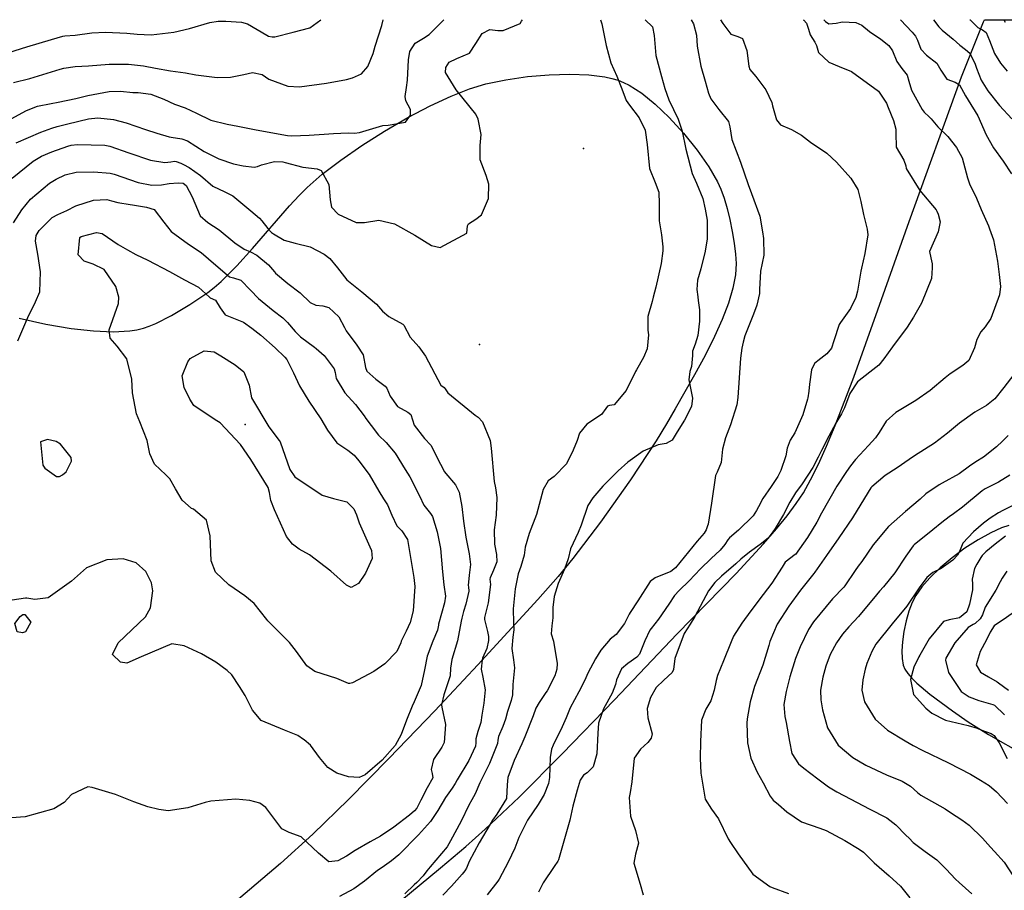
# Model space of a CAD drawing. Units: inches. Extents: x 1171771 to 1177771, y 557457 to 561458.
# Drawn here: x 1176424 to 1176839, y 561090 to 561457 of the extents above; entities that cross this region are included whole.
import ezdxf

# ---------------------------------------------------------------- set-up
doc = ezdxf.new("R2010")
doc.units = ezdxf.units.IN
doc.header["$MEASUREMENT"] = 0
for name, color, linetype, true_color in [('ELEV-Spot Elevation', 7, 'Continuous', 0x676e73), ('NTRL-Farm Land', 7, 'Continuous', 0x676e73), ('Undefined', 7, 'Continuous', 0x676e73)]:
    doc.layers.add(name, color=color, linetype=linetype, true_color=true_color)

msp = doc.modelspace()

# ---------------------------------------------------------------- linework, layer by layer
at = {"layer": 'ELEV-Spot Elevation'}
for p in [(1176661.76, 561403.07, 305.61), (1176617.92, 561320.3, 305.3), (1176519.04, 561286.61, 314.12)]:
    msp.add_point(p, dxfattribs=at)
at = {"layer": 'NTRL-Farm Land'}
msp.add_lwpolyline([(1176423.68, 561331.36), (1176435, 561328.88), (1176445.69, 561327.06), (1176455.08, 561326.01), (1176463.36, 561325.67), (1176470.36, 561326.06), (1176473.34, 561326.51), (1176476.15, 561327.17), (1176478.6, 561328), (1176481.33, 561329.15), (1176487.96, 561332.54), (1176495.71, 561337.16), (1176503.28, 561342.26), (1176506, 561344.36), (1176508.97, 561346.94), (1176515.52, 561353.44), (1176522.16, 561360.77), (1176537.77, 561378.86), (1176541.75, 561383.17), (1176545.19, 561386.58), (1176551.58, 561392.14), (1176559.35, 561398.1), (1176568.23, 561404.27), (1176577.8, 561410.35), (1176587.6, 561416.05), (1176597.13, 561421.08), (1176605.86, 561425.16), (1176613.61, 561428.22), (1176620.57, 561430.28), (1176628.93, 561432.04), (1176638.07, 561433.36), (1176647.31, 561434.16), (1176655.97, 561434.4), (1176663.94, 561434.08), (1176670.75, 561433.21), (1176673.62, 561432.6), (1176676.31, 561431.83), (1176678.59, 561430.94), (1176681.06, 561429.71), (1176686.29, 561426.36), (1176691.98, 561421.77), (1176697.86, 561416.17), (1176703.91, 561409.55), (1176709.68, 561402.36), (1176714.6, 561395.27), (1176718.27, 561388.9), (1176719.61, 561385.89), (1176720.99, 561382.08), (1176722.28, 561377.74), (1176723.46, 561373.02), (1176724.5, 561367.99), (1176725.31, 561363.08), (1176725.86, 561358.5), (1176726.1, 561354.56), (1176725.82, 561349.64), (1176724.75, 561344.04), (1176722.89, 561337.82), (1176720.26, 561330.93), (1176717.01, 561323.73), (1176712.98, 561315.72), (1176708.52, 561307.52), (1176700.36, 561293.12), (1176696.71, 561286.79), (1176692.32, 561279.66), (1176681.5, 561263.23), (1176668.9, 561245.37), (1176657.25, 561229.96), (1176650.98, 561222.4), (1176642.52, 561212.74), (1176617.23, 561185.1), (1176599.08, 561165.76), (1176579.7, 561145.53), (1176562.68, 561128.36), (1176547.56, 561113.62), (1176533.97, 561101.31), (1176516.17, 561086.19)], dxfattribs=at)
for points in [[(1176554.9, 561060.85, 0), (1176601.45, 561099.41, 0), (1176612.14, 561108.5, 0), (1176620.3, 561115.73, 0), (1176634.57, 561129.35, 0), (1176652.8, 561147.63, 0), (1176674.85, 561170.39, 0), (1176701.06, 561198, 0), (1176726.07, 561223.73, 0), (1176737.67, 561236.22, 0), (1176743.11, 561242.48, 0), (1176747.64, 561248.06, 0), (1176751.45, 561253.2, 0), (1176754.46, 561257.78, 0), (1176757.53, 561263.24, 0), (1176760.79, 561269.76, 0), (1176764.25, 561277.36, 0), (1176767.94, 561286.14, 0), (1176775.8, 561306.56, 0), (1176785.86, 561334.93, 0), (1176799.13, 561372.23, 0), (1176821.18, 561433.29, 0), (1176830.48, 561456.47, 0), (1176830.85, 561457.35, 0), (1176830.85, 561457.36, 0), (1177091.59, 561457.33, 0)], [(1176841.12, 561243.98, 0), (1176838.03, 561242.95, 0), (1176833.47, 561240.9, 0), (1176828.18, 561237.94, 0), (1176822.62, 561234.32, 0), (1176817.2, 561230.29, 0), (1176812.17, 561226.07, 0), (1176807.86, 561221.91, 0), (1176804.39, 561217.98, 0), (1176801.87, 561214.37, 0), (1176800.41, 561211.49, 0), (1176799.01, 561207.8, 0), (1176797.81, 561203.66, 0), (1176796.85, 561199.19, 0), (1176796.23, 561194.86, 0), (1176795.98, 561191, 0), (1176796.1, 561187.75, 0), (1176796.59, 561185.05, 0), (1176797.32, 561183.33, 0), (1176798.52, 561181.46, 0), (1176800.2, 561179.46, 0), (1176802.31, 561177.34, 0), (1176807.74, 561172.8, 0), (1176817.37, 561165.72, 0), (1176824.02, 561161.11, 0), (1176832.6, 561155.78, 0), (1176863.2, 561138.34, 0)]]:
    msp.add_polyline3d(points, dxfattribs=at)
at = {"layer": 'Undefined'}
for points, elevation in [([(1176420.84, 561390.5), (1176429.62, 561397.61), (1176433.09, 561399.74), (1176437.55, 561401.65), (1176444.31, 561403.95), (1176445.67, 561404.36), (1176448.3, 561404.75), (1176459.79, 561404.4), (1176462.03, 561403.98), (1176469.99, 561401.2), (1176479.09, 561398.16), (1176485.21, 561397.11), (1176487.64, 561397.38), (1176489.27, 561397.65), (1176490.01, 561397.52), (1176491.9, 561396.79), (1176493.04, 561396.29), (1176495.39, 561395.06), (1176500.26, 561391.57), (1176505.38, 561387.14), (1176510.47, 561384.75), (1176513.8, 561383.1), (1176521.46, 561376.67), (1176525.09, 561373.6), (1176526.1, 561372.47), (1176528.57, 561369.2), (1176530.19, 561367.62), (1176531.06, 561366.95), (1176535.44, 561364.37), (1176540.15, 561363.05), (1176546.42, 561361.49), (1176552.39, 561358.48), (1176554.74, 561356.63), (1176557.95, 561352.68), (1176561.95, 561347.55), (1176568.21, 561342.48), (1176574.37, 561337.3), (1176576.92, 561334.31), (1176579.7, 561332.1), (1176585.51, 561328.85), (1176585.91, 561328.41), (1176588.59, 561323.38), (1176592.31, 561319.26), (1176595.03, 561315.44), (1176601.59, 561303.15), (1176602.92, 561302.17), (1176603.4, 561301.65), (1176604.45, 561299.94), (1176616.08, 561290.42), (1176617.33, 561289.61), (1176619.19, 561287.69), (1176622.39, 561279.77), (1176622.82, 561276.58), (1176624.06, 561262.47), (1176624.61, 561259.88), (1176625.2, 561255.8), (1176624.91, 561248.29), (1176624.1, 561242.16), (1176624.17, 561236.08), (1176625.07, 561231.67), (1176625.13, 561228.61), (1176623.83, 561225.1), (1176622.34, 561221.83), (1176622.28, 561221.32), (1176622.45, 561219.07), (1176621.54, 561211.27), (1176620.03, 561205.04), (1176620, 561204.28), (1176621.31, 561199.25), (1176621.71, 561197.04), (1176621.65, 561195.4), (1176621.02, 561192.06), (1176619.19, 561187.91), (1176618.94, 561187.28), (1176618.61, 561183.27), (1176619.25, 561179.95), (1176620.25, 561174.62), (1176619.63, 561168.97), (1176618.89, 561163.84), (1176618.49, 561160.83), (1176617.17, 561157.02), (1176616.35, 561153.94), (1176616.36, 561152.21), (1176616.24, 561150.81), (1176613.33, 561144.73), (1176608.43, 561136.6), (1176607.54, 561134.99), (1176606.32, 561133.02), (1176603.58, 561129.18), (1176600.3, 561123.71), (1176597.17, 561119), (1176592.17, 561113.32), (1176583.79, 561104.96), (1176580.76, 561102.38), (1176576.84, 561099.66), (1176574.87, 561098.3), (1176569.32, 561093.81), (1176564.82, 561090.54), (1176558.89, 561087.36)], 306), ([(1176421.28, 561371.6), (1176424.87, 561377.19), (1176428.45, 561381.61), (1176436.45, 561388.35), (1176439.27, 561390.11), (1176443.17, 561391.94), (1176447.82, 561393.02), (1176455.28, 561393.15), (1176462.08, 561392.63), (1176463.79, 561392.22), (1176473.89, 561388.69), (1176479.65, 561387.56), (1176483.73, 561387.73), (1176486.97, 561388.2), (1176490.75, 561388.59), (1176492.84, 561388.45), (1176494.17, 561387.47), (1176496.73, 561382.65), (1176500.12, 561374.57), (1176503.24, 561371.79), (1176508.12, 561368.68), (1176514.63, 561363.27), (1176518.59, 561360.54), (1176521.3, 561359.43), (1176523.91, 561358.06), (1176528.93, 561353.97), (1176531.4, 561350.99), (1176531.88, 561350.36), (1176536.98, 561346.1), (1176542.2, 561342.17), (1176546.43, 561338), (1176548.78, 561336.86), (1176551.82, 561336.64), (1176554.36, 561335.88), (1176558.52, 561331.97), (1176560.89, 561327.48), (1176561.58, 561326.03), (1176566.19, 561320), (1176568.87, 561315.93), (1176569.84, 561310.63), (1176570.42, 561309.09), (1176574.08, 561305.75), (1176578.05, 561302.77), (1176578.74, 561301.82), (1176580.15, 561298.52), (1176583.22, 561294.11), (1176587.65, 561291.76), (1176588.84, 561290.75), (1176590.37, 561286.27), (1176594.62, 561280.7), (1176597.31, 561277.77), (1176599.03, 561274.61), (1176599.69, 561273), (1176603.1, 561266.63), (1176603.72, 561265.84), (1176607.75, 561261.1), (1176609.23, 561257.95), (1176610.35, 561251.98), (1176611.16, 561245.78), (1176612.07, 561239.04), (1176613.53, 561231.91), (1176614.01, 561227.52), (1176613.46, 561223.01), (1176613.09, 561218.67), (1176613.18, 561218.02), (1176613.33, 561216.28), (1176612.13, 561210.79), (1176611.17, 561207.61), (1176610.41, 561204.85), (1176610.15, 561203.52), (1176608.54, 561195.3), (1176606.17, 561187.31), (1176605.66, 561183.67), (1176605.48, 561180.47), (1176602.8, 561172.49), (1176601.89, 561168.21), (1176601.99, 561167.23), (1176603.48, 561159.93), (1176602.98, 561152.33), (1176602.05, 561150.36), (1176598.52, 561145.14), (1176597.42, 561140.97), (1176597.96, 561139.23), (1176598.14, 561137.51), (1176595.79, 561133.22), (1176593.09, 561128.08), (1176591.44, 561124.71), (1176590.44, 561123.47), (1176588.36, 561121.72), (1176581.75, 561116.59), (1176576.07, 561112.86), (1176571.77, 561110.44), (1176565.49, 561106.8), (1176561.73, 561104.42), (1176558.09, 561102.46), (1176554.35, 561102.03), (1176549.97, 561105.62), (1176542.7, 561112.55), (1176537.58, 561114.32), (1176534.53, 561115.87), (1176527.7, 561124.93), (1176525.25, 561126.7), (1176520.99, 561127.93), (1176515.04, 561128.47), (1176504.62, 561127.59), (1176502.17, 561127.06), (1176494.81, 561124.78), (1176486.55, 561123.52), (1176482.65, 561124.07), (1176478, 561125.2), (1176472.13, 561127.32), (1176464.31, 561130.39), (1176454.53, 561133.43), (1176452.75, 561133.64), (1176445.8, 561130.44), (1176442.67, 561127.1), (1176438.33, 561124.34), (1176426.2, 561120.92), (1176420.49, 561120.61)], 308), ([(1176423.15, 561321.9), (1176427.32, 561331.7), (1176430.66, 561338.29), (1176432.42, 561342.51), (1176432.75, 561350.92), (1176431.63, 561358.48), (1176430.68, 561363.85), (1176430.92, 561366.3), (1176432.15, 561368.39), (1176437.71, 561373.84), (1176440.08, 561375.21), (1176443.8, 561376.9), (1176447.56, 561378.77), (1176455.01, 561381.24), (1176460.73, 561381.5), (1176462.65, 561380.98), (1176465.28, 561380.18), (1176470.54, 561379.43), (1176471.58, 561379.23), (1176477.48, 561378.21), (1176480.69, 561377.23), (1176484.75, 561371.96), (1176487.78, 561367.98), (1176495.1, 561362.6), (1176500.46, 561359.12), (1176506.69, 561353.85), (1176512.48, 561348.89), (1176514.07, 561348.42), (1176517.26, 561347.41), (1176521.35, 561343.22), (1176524.69, 561339.78), (1176530.87, 561334.69), (1176534.94, 561331.53), (1176536.93, 561329.64), (1176540.19, 561325.77), (1176542.38, 561323.56), (1176548.27, 561319.14), (1176548.97, 561318.69), (1176552.38, 561315.7), (1176556.54, 561310.03), (1176557, 561308.53), (1176557.35, 561305.91), (1176561.06, 561299.98), (1176565.55, 561295.03), (1176569.19, 561290.19), (1176569.92, 561289.14), (1176572.22, 561286.09), (1176575.32, 561282.08), (1176578.5, 561278.95), (1176582.35, 561274.52), (1176586.56, 561267.51), (1176588.46, 561264.44), (1176592.62, 561256.4), (1176594.45, 561252.47), (1176597.19, 561249), (1176598.05, 561247.77), (1176600.07, 561241.28), (1176601.42, 561234.26), (1176602.3, 561224.36), (1176602.89, 561218.82), (1176603.48, 561214.11), (1176603.16, 561211.27), (1176600.64, 561202.22), (1176600.57, 561201.88), (1176600.1, 561199.77), (1176598.22, 561195.05), (1176595.83, 561188.84), (1176594.66, 561183.01), (1176593.25, 561176.38), (1176590.28, 561169.45), (1176589.42, 561167.69), (1176587.07, 561161.81), (1176584.9, 561155.78), (1176582.37, 561151.1), (1176576.82, 561144.92), (1176569.6, 561138.71), (1176567.19, 561137.63), (1176562.59, 561137.92), (1176557.74, 561139.47), (1176553.9, 561141.85), (1176550.4, 561146.05), (1176546.54, 561151.24), (1176543.96, 561153.45), (1176543.63, 561153.68), (1176541.23, 561155.24), (1176535.59, 561157.49), (1176525.82, 561161.58), (1176522.14, 561166), (1176519, 561172.24), (1176516.66, 561176.05), (1176513.35, 561180.87), (1176511.38, 561182.67), (1176506.62, 561186.2), (1176500.64, 561189.8), (1176493.27, 561193.14), (1176488.09, 561193.95), (1176475.11, 561188.52), (1176469.08, 561185.82), (1176466.52, 561186.27), (1176463.1, 561189.42), (1176465.47, 561194.41), (1176476.97, 561205.45), (1176479.18, 561209.25), (1176480.04, 561216.31), (1176479.56, 561219.76), (1176477.2, 561224.47), (1176473.09, 561228.12), (1176467.54, 561229.92), (1176460.65, 561229.39), (1176452.19, 561226.04), (1176445.85, 561220.47), (1176435.97, 561213.39), (1176430.35, 561212.75), (1176426.9, 561213.27), (1176426.35, 561213.33), (1176416.16, 561211.75)], 310)]:
    msp.add_lwpolyline(points, dxfattribs=dict(at, elevation=elevation))
for points, elevation in [([(1176458.79, 561367.17), (1176465.53, 561362.51), (1176469.41, 561360.25), (1176472.89, 561358.36), (1176478.01, 561355.95), (1176487.13, 561351.06), (1176493.52, 561347.66), (1176499.32, 561344.46), (1176503.93, 561340.22), (1176504.21, 561340.06), (1176506.54, 561339.04), (1176508.55, 561335.77), (1176510.66, 561332.87), (1176515.53, 561330.91), (1176518.3, 561329.79), (1176521.85, 561327.22), (1176525.58, 561324.24), (1176531.75, 561318.95), (1176535.76, 561314.9), (1176536.58, 561313.92), (1176539.39, 561308.39), (1176541.89, 561302.85), (1176545.84, 561296.42), (1176550.95, 561288.91), (1176553.82, 561284.13), (1176557.77, 561278.85), (1176562.27, 561275.76), (1176565, 561273.6), (1176566.99, 561271.23), (1176571.28, 561265.44), (1176575.4, 561258.47), (1176577.34, 561255.14), (1176579.02, 561252.65), (1176580.96, 561248.28), (1176583.05, 561243.84), (1176585.06, 561241.68), (1176587.45, 561238.04), (1176589.1, 561228.67), (1176590.13, 561221.92), (1176590.64, 561218.14), (1176589.95, 561207.94), (1176588.56, 561203), (1176586.98, 561199.32), (1176584.87, 561195.05), (1176584.65, 561194.48), (1176583, 561190.74), (1176577.94, 561185.57), (1176573.32, 561182.32), (1176564.25, 561177.48), (1176563.17, 561177.2), (1176562.6, 561177.31), (1176557.77, 561179.31), (1176548.48, 561182.31), (1176545.01, 561184.69), (1176540.69, 561190.69), (1176537.79, 561194.49), (1176533.05, 561199.22), (1176528.6, 561203.68), (1176528.14, 561204.24), (1176522.87, 561210.99), (1176518.9, 561214.22), (1176512.17, 561218.83), (1176506.59, 561224.18), (1176504.68, 561229.07), (1176504.34, 561239.57), (1176502.77, 561246.23), (1176497.19, 561250.81), (1176496.4, 561251.17), (1176492.49, 561254.55), (1176489.68, 561259.43), (1176487.27, 561263.62), (1176485.62, 561265.3), (1176480.86, 561269.8), (1176478.87, 561274.16), (1176477.66, 561279.8), (1176474.62, 561287.68), (1176473.28, 561290.99), (1176471.5, 561299.85), (1176471.19, 561305.75), (1176469.2, 561314.3), (1176465.1, 561319.66), (1176462.07, 561323.05), (1176461.7, 561326.45), (1176465.56, 561337.64), (1176465.82, 561340.29), (1176464.53, 561344.82), (1176459.53, 561351.9), (1176454.9, 561354.24), (1176451.14, 561355.48), (1176448.64, 561358.08), (1176449.37, 561365.49), (1176449.94, 561365.95), (1176456.31, 561367.59)], 312), ([(1176501.68, 561317.58), (1176505.94, 561317.26), (1176508.84, 561315.46), (1176514.84, 561311.75), (1176518.51, 561308.74), (1176520.66, 561303.13), (1176521.76, 561297.84), (1176529.04, 561285.59), (1176533.42, 561279.86), (1176533.78, 561279.21), (1176537.91, 561267.6), (1176539.99, 561264.53), (1176551.51, 561256.78), (1176556.27, 561255.31), (1176561.91, 561253.85), (1176564.84, 561250.95), (1176565.95, 561248.41), (1176567.09, 561245.02), (1176571.55, 561234.93), (1176572.31, 561233.4), (1176572.63, 561229.95), (1176569.73, 561223.78), (1176566.82, 561219.47), (1176563.73, 561217.75), (1176561.78, 561218.77), (1176555.17, 561224.69), (1176546.23, 561231.5), (1176541.75, 561233.94), (1176538.95, 561236), (1176536.5, 561239.34), (1176531.41, 561250.59), (1176529.8, 561254.42), (1176529.31, 561257.84), (1176528.79, 561259.91), (1176521.46, 561271.72), (1176517.09, 561278.1), (1176508.52, 561287.2), (1176506.33, 561288.57), (1176497.43, 561294.61), (1176495.74, 561297.28), (1176493.29, 561302.17), (1176492.5, 561307.05), (1176494.81, 561312.97), (1176495.91, 561314.38)], 314), ([(1176432.72, 561279.19), (1176433.73, 561269.32), (1176434.6, 561268.07), (1176439.48, 561264.62), (1176440.73, 561264.61), (1176441.95, 561265.31), (1176443.58, 561266.61), (1176445.82, 561271.13), (1176445.62, 561272.68), (1176441.18, 561278.22), (1176439.36, 561279.34), (1176435.73, 561280.28)], 310), ([(1176422.91, 561199.04), (1176421.84, 561202.5), (1176424.21, 561205.5), (1176425.23, 561206.3), (1176426.07, 561206.41), (1176428.65, 561203.14), (1176426.34, 561199.11), (1176425.13, 561198.58)], 310)]:
    msp.add_lwpolyline(points, close=True, dxfattribs=dict(at, elevation=elevation))
for points in [[(1176414.8, 561442.06, 298), (1176424.67, 561445.25, 298), (1176427, 561445.89, 298), (1176437.34, 561449.09, 298), (1176442.18, 561450.46, 298), (1176442.93, 561450.54, 298), (1176447.4, 561450.82, 298), (1176454.39, 561451.88, 298), (1176460.13, 561452.16, 298), (1176469.13, 561451.66, 298), (1176473.5, 561451.22, 298), (1176479.39, 561451.02, 298), (1176489.02, 561452.1, 298), (1176495.6, 561453.61, 298), (1176504.17, 561456.19, 298), (1176507.61, 561456.72, 298), (1176510.9, 561456.82, 298), (1176517.53, 561456.4, 298), (1176520.03, 561455.63, 298), (1176528.14, 561450.91, 298), (1176528.94, 561450.47, 298), (1176530.38, 561450.16, 298), (1176531.57, 561450.19, 298), (1176539.32, 561452.1, 298), (1176546.3, 561453.93, 298), (1176550.98, 561457.39, 298)], [(1176415.64, 561413.05, 302), (1176426.84, 561418.99, 302), (1176431.48, 561420.89, 302), (1176437.29, 561422.07, 302), (1176440.23, 561422.53, 302), (1176447.56, 561424.14, 302), (1176452.68, 561425.39, 302), (1176461.64, 561427.13, 302), (1176466.43, 561427.2, 302), (1176471.7, 561426.65, 302), (1176473.97, 561426.6, 302), (1176479.29, 561425.92, 302), (1176484.77, 561423.84, 302), (1176489.3, 561421.67, 302), (1176493.76, 561420.17, 302), (1176498.54, 561417.98, 302), (1176504.62, 561414.91, 302), (1176511.43, 561413.25, 302), (1176516, 561412.48, 302), (1176523.02, 561411.1, 302), (1176531.39, 561409.45, 302), (1176536.9, 561408.47, 302), (1176538.76, 561408.33, 302), (1176546.03, 561408.69, 302), (1176552.4, 561409.09, 302), (1176556.33, 561409.4, 302), (1176562.53, 561409.69, 302), (1176565.1, 561409.52, 302), (1176567.21, 561409.81, 302), (1176577.11, 561412.74, 302), (1176579.36, 561412.84, 302), (1176586.64, 561414.11, 302), (1176588.73, 561417.02, 302), (1176588.72, 561419.44, 302), (1176586.76, 561423.2, 302), (1176586.5, 561425.03, 302), (1176587.05, 561428.82, 302), (1176587.44, 561431.84, 302), (1176587.88, 561440.42, 302), (1176588.46, 561443.94, 302), (1176590.8, 561447.42, 302), (1176594.23, 561449.59, 302), (1176596.71, 561451.18, 302), (1176602.83, 561457.38, 302)], [(1176421.31, 561430.82, 300), (1176428.27, 561432.55, 300), (1176441.07, 561436.48, 300), (1176442.62, 561436.93, 300), (1176447.32, 561437.58, 300), (1176452.93, 561437.9, 300), (1176461.74, 561438.59, 300), (1176469.85, 561438.61, 300), (1176476.17, 561437.9, 300), (1176481.21, 561436.93, 300), (1176487.56, 561435.78, 300), (1176493.83, 561434.93, 300), (1176498.24, 561434.12, 300), (1176507.23, 561432.99, 300), (1176512.88, 561433.12, 300), (1176518.44, 561434.21, 300), (1176522.12, 561435.1, 300), (1176526.23, 561434.19, 300), (1176529.08, 561432.3, 300), (1176536.99, 561429.3, 300), (1176541.9, 561429.06, 300), (1176553.41, 561430.61, 300), (1176561.71, 561432.15, 300), (1176564.3, 561432.84, 300), (1176568.07, 561434.5, 300), (1176570.8, 561437.56, 300), (1176572.99, 561443.05, 300), (1176573.8, 561446.27, 300), (1176576.68, 561454.97, 300), (1176577.29, 561457.38, 300)], [(1176422.53, 561405.47, 304), (1176432.9, 561409.93, 304), (1176437.52, 561411.64, 304), (1176439.82, 561412.32, 304), (1176444.2, 561413.46, 304), (1176452.92, 561415.53, 304), (1176456.91, 561415.91, 304), (1176463.49, 561415.22, 304), (1176468.87, 561413.83, 304), (1176477, 561411.02, 304), (1176481.85, 561409.44, 304), (1176486.93, 561407.99, 304), (1176487.81, 561407.8, 304), (1176492.39, 561407.16, 304), (1176494.68, 561406.29, 304), (1176501.77, 561401.81, 304), (1176507.95, 561398.63, 304), (1176514.08, 561396.51, 304), (1176518.24, 561395.69, 304), (1176522.86, 561395.21, 304), (1176524.2, 561395.38, 304), (1176525.92, 561396.11, 304), (1176531.37, 561397.47, 304), (1176534.86, 561397.37, 304), (1176535.91, 561397.15, 304), (1176543.38, 561395.15, 304), (1176549.37, 561394.5, 304), (1176551.09, 561393.69, 304), (1176554.28, 561387.79, 304), (1176554.94, 561381.3, 304), (1176555.45, 561378.32, 304), (1176558.24, 561375.31, 304), (1176565.8, 561371.76, 304), (1176569.31, 561371.84, 304), (1176575.43, 561372.76, 304), (1176582.05, 561371.22, 304), (1176590.63, 561366.45, 304), (1176597.6, 561362.08, 304), (1176601.29, 561361.22, 304), (1176612.53, 561367.3, 304), (1176612.87, 561370.32, 304), (1176613.22, 561371.27, 304), (1176616.37, 561373.19, 304), (1176618.67, 561375.03, 304), (1176621.71, 561381.96, 304), (1176621.81, 561388, 304), (1176620.72, 561391.58, 304), (1176618.19, 561398.23, 304), (1176618.18, 561404.32, 304), (1176618.52, 561408.94, 304), (1176617.37, 561415.45, 304), (1176616.33, 561417.57, 304), (1176608.09, 561427.75, 304), (1176603.5, 561435.06, 304), (1176603.73, 561437.25, 304), (1176605.05, 561439.46, 304), (1176608.35, 561440.94, 304), (1176613.68, 561443.24, 304), (1176616.33, 561447.32, 304), (1176619.02, 561451.59, 304), (1176622.22, 561453.22, 304), (1176625.58, 561452.88, 304), (1176627.79, 561452.83, 304), (1176635.04, 561455.79, 304), (1176635.6, 561456.74, 304), (1176635.98, 561457.38, 304)], [(1176668.85, 561457.37, 304), (1176669.47, 561455.58, 304), (1176671.23, 561446.53, 304), (1176673.23, 561439.21, 304), (1176675.83, 561433.57, 304), (1176677.95, 561428.15, 304), (1176679.66, 561423.26, 304), (1176681.07, 561421.24, 304), (1176685.23, 561415.94, 304), (1176687.69, 561410.71, 304), (1176688.58, 561404.74, 304), (1176689.51, 561394.53, 304), (1176691.99, 561388.66, 304), (1176693.56, 561384.61, 304), (1176693.66, 561379.64, 304), (1176693.66, 561372.43, 304), (1176694.63, 561366.62, 304), (1176695.21, 561361.58, 304), (1176695.2, 561359.83, 304), (1176694.55, 561354.49, 304), (1176692.18, 561344.44, 304), (1176691.16, 561340.24, 304), (1176690.63, 561338.4, 304), (1176688.84, 561332.15, 304), (1176688.8, 561326.39, 304), (1176689.17, 561324.39, 304), (1176688.63, 561318.42, 304), (1176687.07, 561314.84, 304), (1176684.03, 561309.57, 304), (1176683.68, 561308.98, 304), (1176679.69, 561300.89, 304), (1176674.62, 561294.9, 304), (1176672.73, 561294.53, 304), (1176671.92, 561294.32, 304), (1176671.09, 561293.28, 304), (1176669.35, 561290.81, 304), (1176663.19, 561286.67, 304), (1176660.09, 561282.88, 304), (1176659.02, 561279.76, 304), (1176657.34, 561275.65, 304), (1176654.54, 561269.95, 304), (1176649.38, 561264.62, 304), (1176646.86, 561262.73, 304), (1176644.69, 561259.12, 304), (1176641.85, 561248.5, 304), (1176638.75, 561240.5, 304), (1176637.15, 561234.84, 304), (1176636.73, 561231.43, 304), (1176635.36, 561226.69, 304), (1176634.22, 561223.57, 304), (1176632.91, 561217.22, 304), (1176632, 561208.72, 304), (1176632.17, 561202.89, 304), (1176632.3, 561199.92, 304), (1176631.95, 561196.87, 304), (1176631.5, 561192.07, 304), (1176632.18, 561187.23, 304), (1176632.58, 561183.91, 304), (1176631.99, 561176.87, 304), (1176631.76, 561172.47, 304), (1176631.19, 561170.01, 304), (1176629.64, 561165.44, 304), (1176628.86, 561162.25, 304), (1176627.77, 561159.04, 304), (1176625.83, 561154.91, 304), (1176625.63, 561153.28, 304), (1176625.52, 561151.96, 304), (1176622.03, 561143.48, 304), (1176618.03, 561135.36, 304), (1176616.07, 561130.71, 304), (1176614.65, 561128.12, 304), (1176613.43, 561125.88, 304), (1176610.07, 561119.15, 304), (1176605.67, 561110.9, 304), (1176604.18, 561108.35, 304), (1176597.07, 561099.86, 304), (1176595.65, 561098.14, 304), (1176594.07, 561096.03, 304), (1176591.43, 561093.29, 304), (1176590.31, 561092.25, 304), (1176586.34, 561088.54, 304)], [(1176687.77, 561457.37, 302), (1176690.78, 561454.33, 302), (1176691.56, 561450.72, 302), (1176692.2, 561442.3, 302), (1176694.6, 561433.38, 302), (1176696.09, 561428.37, 302), (1176697.77, 561423.58, 302), (1176701.6, 561415.44, 302), (1176703.36, 561410.33, 302), (1176704.86, 561402.81, 302), (1176707.58, 561392.51, 302), (1176709.43, 561388.46, 302), (1176712.08, 561381.99, 302), (1176713.09, 561377.41, 302), (1176713.83, 561372.8, 302), (1176713.91, 561364.88, 302), (1176713.11, 561359.67, 302), (1176711.18, 561352.23, 302), (1176709.82, 561347.49, 302), (1176709.53, 561343.59, 302), (1176709.94, 561340.43, 302), (1176710.14, 561338.86, 302), (1176710.61, 561334.88, 302), (1176710.61, 561330.2, 302), (1176709.89, 561324.14, 302), (1176708.86, 561320.42, 302), (1176707.77, 561317.46, 302), (1176707.71, 561315.68, 302), (1176707.32, 561311.02, 302), (1176706.53, 561308.86, 302), (1176706.15, 561305.36, 302), (1176707.76, 561297.66, 302), (1176707.35, 561294.08, 302), (1176704.33, 561288.44, 302), (1176701.19, 561283.47, 302), (1176699.12, 561279.87, 302), (1176696.65, 561278.55, 302), (1176693.18, 561277.92, 302), (1176686.88, 561275.26, 302), (1176680.42, 561270.65, 302), (1176676.29, 561267, 302), (1176669.94, 561260.49, 302), (1176665.68, 561255.61, 302), (1176663.59, 561252.31, 302), (1176660.79, 561244.06, 302), (1176659.5, 561241.01, 302), (1176656.28, 561234.01, 302), (1176655.23, 561229.88, 302), (1176653.78, 561225.44, 302), (1176651.08, 561219.4, 302), (1176649.35, 561214.02, 302), (1176648.73, 561209.38, 302), (1176648.85, 561205.03, 302), (1176648.41, 561201.53, 302), (1176648.09, 561198.24, 302), (1176649.01, 561195.15, 302), (1176650.65, 561185.76, 302), (1176650.49, 561183.31, 302), (1176649.67, 561180.51, 302), (1176646.41, 561174.15, 302), (1176645.91, 561173.4, 302), (1176642.97, 561169.26, 302), (1176641.67, 561166.85, 302), (1176640.48, 561163.66, 302), (1176637.05, 561154.7, 302), (1176635.79, 561151.77, 302), (1176632.51, 561144.7, 302), (1176629.79, 561137.65, 302), (1176629.52, 561134.52, 302), (1176629.24, 561128.76, 302), (1176625.2, 561122.05, 302), (1176623.35, 561119.6, 302), (1176622.3, 561117.84, 302), (1176617.73, 561110.08, 302), (1176613.54, 561102.14, 302), (1176612.38, 561099.26, 302), (1176611.71, 561098.16, 302), (1176610.55, 561096.8, 302), (1176606, 561091.73, 302), (1176602.45, 561087.98, 302)], [(1176707.19, 561457.37, 300), (1176708.15, 561455.68, 300), (1176709.42, 561450.86, 300), (1176709.74, 561446.16, 300), (1176711.22, 561437.75, 300), (1176713.09, 561431.49, 300), (1176714.51, 561426.4, 300), (1176715.48, 561423.94, 300), (1176718.83, 561419.51, 300), (1176722.91, 561414.38, 300), (1176723.5, 561412.14, 300), (1176724.34, 561406.76, 300), (1176727.96, 561397.31, 300), (1176731.16, 561387.85, 300), (1176732.58, 561383.97, 300), (1176736.06, 561374.43, 300), (1176737.24, 561367.81, 300), (1176737.61, 561365.05, 300), (1176737.77, 561357.99, 300), (1176736.44, 561351.26, 300), (1176736.02, 561343.52, 300), (1176736, 561341.9, 300), (1176734.78, 561336.94, 300), (1176733.46, 561333.13, 300), (1176729.78, 561323.93, 300), (1176729.02, 561321.26, 300), (1176728.54, 561318.73, 300), (1176727.94, 561314.57, 300), (1176726.83, 561297.98, 300), (1176726.39, 561294.85, 300), (1176723.79, 561286.39, 300), (1176721.62, 561280.98, 300), (1176720.41, 561276.09, 300), (1176719.78, 561270.47, 300), (1176718.1, 561266.38, 300), (1176717.38, 561265, 300), (1176715.7, 561253.39, 300), (1176714.26, 561244.48, 300), (1176714.07, 561243.74, 300), (1176713.53, 561242.06, 300), (1176712.68, 561240.7, 300), (1176709.68, 561237.29, 300), (1176700.56, 561226.03, 300), (1176698.56, 561224.5, 300), (1176692.02, 561221.81, 300), (1176689.9, 561220.32, 300), (1176684.58, 561212.16, 300), (1176681.42, 561207.18, 300), (1176681.06, 561206.56, 300), (1176678.97, 561202.61, 300), (1176675.47, 561197.99, 300), (1176673.02, 561195.91, 300), (1176668.99, 561191.34, 300), (1176666.75, 561187.61, 300), (1176663.56, 561181.63, 300), (1176662.28, 561178.64, 300), (1176659.73, 561173.77, 300), (1176656.15, 561167, 300), (1176654.47, 561162.75, 300), (1176652.71, 561159.03, 300), (1176648.87, 561151.25, 300), (1176648.3, 561149.59, 300), (1176647.73, 561145.98, 300), (1176647.38, 561137.59, 300), (1176646.94, 561134.99, 300), (1176645.11, 561130.4, 300), (1176642.58, 561126.15, 300), (1176638.06, 561119.58, 300), (1176634.49, 561112.33, 300), (1176633.66, 561109.97, 300), (1176632.73, 561107.69, 300), (1176629.99, 561101.9, 300), (1176626.21, 561094.67, 300), (1176625.65, 561093.81, 300), (1176621.09, 561088.06, 300)], [(1176719.55, 561457.37, 298), (1176720.53, 561455.77, 298), (1176723.82, 561451.25, 298), (1176726.81, 561450.29, 298), (1176728.8, 561449.44, 298), (1176730.68, 561444.38, 298), (1176731.42, 561437.7, 298), (1176731.87, 561436.39, 298), (1176734.4, 561433.46, 298), (1176738.64, 561427.77, 298), (1176741.16, 561422.38, 298), (1176741.48, 561421.02, 298), (1176743.06, 561415.11, 298), (1176744.85, 561413.04, 298), (1176749.42, 561411.02, 298), (1176753.65, 561408.58, 298), (1176757.46, 561405.76, 298), (1176764.41, 561400.99, 298), (1176768.43, 561397.25, 298), (1176774.43, 561390.48, 298), (1176777.39, 561385.75, 298), (1176778.74, 561380.59, 298), (1176779.79, 561375.18, 298), (1176781.4, 561369.05, 298), (1176781.63, 561366.52, 298), (1176780.32, 561358.75, 298), (1176778.92, 561352.56, 298), (1176778.75, 561351.26, 298), (1176777.36, 561342.83, 298), (1176776.58, 561340.15, 298), (1176774.39, 561335.47, 298), (1176770.1, 561329.58, 298), (1176769.58, 561328.73, 298), (1176767.34, 561321.79, 298), (1176766.38, 561318.77, 298), (1176764.41, 561316.37, 298), (1176760.58, 561313.46, 298), (1176759.16, 561312.24, 298), (1176757.89, 561309.66, 298), (1176757.04, 561303.63, 298), (1176756.76, 561300.57, 298), (1176756.32, 561297.85, 298), (1176756.19, 561297.26, 298), (1176754.21, 561290.56, 298), (1176750.86, 561283.1, 298), (1176748.96, 561279.99, 298), (1176747.67, 561276.56, 298), (1176747.13, 561273.28, 298), (1176745.01, 561267.1, 298), (1176743.67, 561264.66, 298), (1176740.85, 561260.34, 298), (1176737.4, 561255.32, 298), (1176735.52, 561251.82, 298), (1176734.73, 561250.23, 298), (1176733.23, 561247.97, 298), (1176727.17, 561241.96, 298), (1176723.34, 561238.75, 298), (1176722.62, 561237.88, 298), (1176721.37, 561235.9, 298), (1176719.36, 561233.51, 298), (1176715.56, 561229.97, 298), (1176711.1, 561225.71, 298), (1176706.24, 561220.62, 298), (1176702.06, 561216.43, 298), (1176700.17, 561214.33, 298), (1176697.78, 561210.78, 298), (1176693.37, 561204.35, 298), (1176690.31, 561200.51, 298), (1176689.76, 561199.74, 298), (1176687.58, 561195.25, 298), (1176685.35, 561189.61, 298), (1176684.18, 561188.34, 298), (1176680.41, 561185.72, 298), (1176677.82, 561183.45, 298), (1176675.68, 561178.75, 298), (1176675.28, 561176.81, 298), (1176673.84, 561173.19, 298), (1176670.18, 561166.56, 298), (1176668.09, 561160.46, 298), (1176667.71, 561156.26, 298), (1176667.32, 561147.54, 298), (1176665.75, 561142.12, 298), (1176663.28, 561139.53, 298), (1176661.79, 561138.61, 298), (1176660.39, 561136.39, 298), (1176659.05, 561132.22, 298), (1176657.28, 561125.5, 298), (1176655.97, 561119.51, 298), (1176653.77, 561111.72, 298), (1176651.21, 561102.79, 298), (1176650.94, 561102.22, 298), (1176649.39, 561099.99, 298), (1176644.76, 561093.15, 298), (1176642.71, 561089.17, 298)], [(1176754.44, 561457.36, 296), (1176754.7, 561457.16, 296), (1176755.79, 561455.91, 296), (1176756.59, 561453.44, 296), (1176757.27, 561450.98, 296), (1176759.34, 561447.85, 296), (1176760.02, 561446.46, 296), (1176760.89, 561443.54, 296), (1176765.22, 561439.49, 296), (1176769.61, 561437.69, 296), (1176774.72, 561435.47, 296), (1176786.08, 561427.26, 296), (1176789.52, 561422.1, 296), (1176790.25, 561420.33, 296), (1176792.42, 561414.78, 296), (1176793.42, 561411.13, 296), (1176793.4, 561409.48, 296), (1176793.58, 561403.65, 296), (1176796.79, 561398.15, 296), (1176797.65, 561395.75, 296), (1176797.86, 561394.64, 296), (1176803.53, 561385.31, 296), (1176810.46, 561377.09, 296), (1176810.77, 561376.51, 296), (1176811.3, 561375.35, 296), (1176812.22, 561372.12, 296), (1176811.32, 561367.8, 296), (1176807.65, 561359.57, 296), (1176808.24, 561356.82, 296), (1176808.77, 561354.4, 296), (1176808.79, 561352.65, 296), (1176808.45, 561348.15, 296), (1176804.3, 561337.73, 296), (1176800.9, 561331.78, 296), (1176798.23, 561327.58, 296), (1176792.1, 561319.33, 296), (1176788.34, 561314.24, 296), (1176786.23, 561311.57, 296), (1176782.55, 561308.61, 296), (1176777.32, 561304.49, 296), (1176774.1, 561299.65, 296), (1176771.77, 561293.53, 296), (1176770.59, 561291.12, 296), (1176768.15, 561287.16, 296), (1176764.27, 561279.76, 296), (1176762.69, 561276.58, 296), (1176762.12, 561275.61, 296), (1176760.67, 561272.83, 296), (1176758.5, 561268.45, 296), (1176753.95, 561261.47, 296), (1176751.19, 561257.66, 296), (1176748.71, 561253.8, 296), (1176746.09, 561248.52, 296), (1176742.54, 561242.64, 296), (1176741.64, 561241.19, 296), (1176739.67, 561238.57, 296), (1176736.27, 561235.92, 296), (1176731.68, 561232.66, 296), (1176728.11, 561229.66, 296), (1176725.98, 561227.76, 296), (1176719.97, 561222.58, 296), (1176717.14, 561219.93, 296), (1176714.44, 561216.37, 296), (1176708.73, 561205.47, 296), (1176706.77, 561202.3, 296), (1176704.2, 561198.34, 296), (1176700.27, 561187.77, 296), (1176699.69, 561183.16, 296), (1176699.16, 561181.93, 296), (1176695.57, 561178.62, 296), (1176692.43, 561175.57, 296), (1176689.92, 561171.4, 296), (1176688.62, 561166.73, 296), (1176688.83, 561162.73, 296), (1176690.71, 561156.02, 296), (1176690.25, 561154.15, 296), (1176688.8, 561152.37, 296), (1176685.76, 561149.48, 296), (1176683.13, 561145.69, 296), (1176682.09, 561135.73, 296), (1176681.41, 561131.32, 296), (1176680.97, 561129.2, 296), (1176681.62, 561121.32, 296), (1176683.72, 561115.27, 296), (1176684.95, 561109.86, 296), (1176683.69, 561105.2, 296), (1176683.02, 561101.49, 296), (1176685.61, 561092.59, 296), (1176686.83, 561088.13, 296)], [(1176763.04, 561457.36, 294), (1176763.78, 561456.63, 294), (1176765.23, 561455.59, 294), (1176768.33, 561455.88, 294), (1176770.9, 561456.42, 294), (1176776.56, 561456.25, 294), (1176779.16, 561455, 294), (1176782.41, 561452.34, 294), (1176787.11, 561449.2, 294), (1176790.46, 561446.55, 294), (1176792, 561444.23, 294), (1176793.84, 561439.69, 294), (1176796, 561436.81, 294), (1176798.28, 561433.98, 294), (1176798.98, 561431.37, 294), (1176800.01, 561427.69, 294), (1176804.6, 561419.55, 294), (1176805.45, 561418.31, 294), (1176807.5, 561416.38, 294), (1176808.34, 561415.58, 294), (1176811.19, 561412.18, 294), (1176815.35, 561408.15, 294), (1176819.09, 561403.42, 294), (1176821.39, 561399.03, 294), (1176823.71, 561390.71, 294), (1176824.52, 561388.13, 294), (1176827.44, 561382.03, 294), (1176829.5, 561377.31, 294), (1176832.48, 561370.35, 294), (1176833.02, 561369.15, 294), (1176834.67, 561364.44, 294), (1176836.3, 561355.43, 294), (1176836.97, 561349.82, 294), (1176837.57, 561344.84, 294), (1176837.24, 561341.23, 294), (1176833.49, 561331.34, 294), (1176831.09, 561327.72, 294), (1176829.33, 561325.59, 294), (1176827.62, 561322.41, 294), (1176826.57, 561318.89, 294), (1176824.28, 561313.51, 294), (1176821.7, 561311.45, 294), (1176816.34, 561307.98, 294), (1176814.27, 561306.19, 294), (1176807.87, 561300.95, 294), (1176801.86, 561296.61, 294), (1176793.46, 561291.55, 294), (1176789.35, 561287.95, 294), (1176786.36, 561283.2, 294), (1176784.88, 561280.98, 294), (1176781.89, 561277.68, 294), (1176776.45, 561271.84, 294), (1176774.29, 561269.08, 294), (1176772.64, 561266.72, 294), (1176768.57, 561260.58, 294), (1176762.11, 561249.09, 294), (1176760.19, 561245.4, 294), (1176756.16, 561238.87, 294), (1176751.09, 561231.72, 294), (1176751, 561231.64, 294), (1176746.8, 561228.42, 294), (1176745.5, 561226.41, 294), (1176741.13, 561219.59, 294), (1176737.47, 561214.81, 294), (1176732.33, 561207.85, 294), (1176728.52, 561202.74, 294), (1176725, 561197.16, 294), (1176723.95, 561194.82, 294), (1176720.78, 561186.88, 294), (1176718.28, 561180.56, 294), (1176717.63, 561178.56, 294), (1176716.79, 561174.47, 294), (1176715.39, 561169.9, 294), (1176713.26, 561166.41, 294), (1176711.5, 561161.76, 294), (1176711.05, 561152.78, 294), (1176710.98, 561145.71, 294), (1176711.16, 561139.4, 294), (1176713.08, 561128.47, 294), (1176715.65, 561124.15, 294), (1176718.61, 561120.2, 294), (1176722.81, 561111.69, 294), (1176723.73, 561110.15, 294), (1176727, 561105.38, 294), (1176733.11, 561096.73, 294), (1176740.25, 561091.59, 294), (1176741.32, 561091.15, 294), (1176748.14, 561088.62, 294)], [(1176795.44, 561457.36, 292), (1176800.41, 561452.08, 292), (1176801.76, 561450.41, 292), (1176802.62, 561448.72, 292), (1176804.01, 561445.01, 292), (1176806.45, 561442.44, 292), (1176810.73, 561439.03, 292), (1176812.44, 561436.13, 292), (1176814.96, 561432.24, 292), (1176818.45, 561430.97, 292), (1176820.25, 561429.89, 292), (1176822.77, 561425.3, 292), (1176823.92, 561423.37, 292), (1176828.05, 561416.8, 292), (1176831.58, 561408.8, 292), (1176834.67, 561403.31, 292), (1176838.7, 561397.74, 292), (1176842.25, 561392.38, 292)], [(1176809.41, 561457.36, 290), (1176811.59, 561454.41, 290), (1176812.94, 561453, 290), (1176817.66, 561449.22, 290), (1176820.4, 561446.6, 290), (1176822.89, 561444.75, 290), (1176824.73, 561443.25, 290), (1176826.92, 561438.67, 290), (1176827.44, 561436.91, 290), (1176829.45, 561431.86, 290), (1176832.21, 561427.36, 290), (1176837.22, 561421.21, 290), (1176842.37, 561415.59, 290)], [(1176824.7, 561457.36, 288), (1176824.77, 561457.28, 288), (1176828.06, 561454.05, 288), (1176830.02, 561453.14, 288), (1176831.57, 561452.01, 288), (1176832.94, 561448.64, 288), (1176835, 561443.17, 288), (1176837.54, 561439.02, 288), (1176840.42, 561435.66, 288)], [(1176838.96, 561457.35, 286), (1176839.63, 561456.32, 286)], [(1176843.19, 561307.58, 292), (1176838.95, 561302.12, 292), (1176835.16, 561297.4, 292), (1176831.69, 561294.6, 292), (1176826.74, 561291.69, 292), (1176820.32, 561287.13, 292), (1176815.29, 561282.83, 292), (1176809.74, 561278.65, 292), (1176801.27, 561273.37, 292), (1176799.02, 561271.74, 292), (1176794.04, 561268.29, 292), (1176788.97, 561265.09, 292), (1176783.31, 561260.27, 292), (1176782.89, 561259.77, 292), (1176781.74, 561257.94, 292), (1176775.14, 561247.22, 292), (1176769.47, 561238.74, 292), (1176764.22, 561231.22, 292), (1176759.23, 561224.19, 292), (1176758.82, 561223.63, 292), (1176753.32, 561216.58, 292), (1176748.36, 561209.94, 292), (1176743.44, 561202.25, 292), (1176740.33, 561195.02, 292), (1176739.86, 561193.26, 292), (1176737.33, 561185.04, 292), (1176733.9, 561176.03, 292), (1176732.06, 561169.48, 292), (1176730.74, 561162.4, 292), (1176730.58, 561160.47, 292), (1176730.94, 561152.28, 292), (1176732.26, 561145.81, 292), (1176734.95, 561139.9, 292), (1176737.55, 561135.33, 292), (1176740.47, 561129.71, 292), (1176741.75, 561128.05, 292), (1176743.94, 561126.25, 292), (1176747.48, 561123.14, 292), (1176753.72, 561118.84, 292), (1176761.38, 561116.16, 292), (1176764.13, 561115.15, 292), (1176771.9, 561110.98, 292), (1176777.99, 561107.38, 292), (1176779.77, 561106.01, 292), (1176784.37, 561101.63, 292), (1176790.69, 561096.07, 292), (1176795.42, 561091.75, 292), (1176799.43, 561086.87, 292)], [(1176840.89, 561281.86, 290), (1176838.44, 561279.48, 290), (1176835.9, 561277.09, 290), (1176830.47, 561272.8, 290), (1176827.18, 561270.75, 290), (1176824.46, 561268.92, 290), (1176820.1, 561265.8, 290), (1176812.96, 561261.78, 290), (1176811.77, 561261.15, 290), (1176806.14, 561257.22, 290), (1176803.69, 561255.09, 290), (1176797.52, 561249.9, 290), (1176790.32, 561243.44, 290), (1176783.88, 561235.73, 290), (1176779.1, 561228.8, 290), (1176777.6, 561226.77, 290), (1176776.27, 561224.87, 290), (1176771.99, 561218.44, 290), (1176771.56, 561217.97, 290), (1176766.7, 561212.93, 290), (1176758.7, 561203.26, 290), (1176756.57, 561199.99, 290), (1176753.1, 561192.74, 290), (1176751.19, 561187.82, 290), (1176748.74, 561180.04, 290), (1176747.14, 561173.84, 290), (1176746.26, 561168.38, 290), (1176746.63, 561163.36, 290), (1176747.27, 561160.74, 290), (1176748.64, 561152.71, 290), (1176749.66, 561147.69, 290), (1176752.36, 561143.4, 290), (1176754.62, 561141.54, 290), (1176760.55, 561137.03, 290), (1176764.99, 561133.67, 290), (1176768.56, 561131.59, 290), (1176774.43, 561128.38, 290), (1176782.27, 561124.3, 290), (1176789.72, 561120.57, 290), (1176793.47, 561117.56, 290), (1176797.74, 561113.25, 290), (1176799.05, 561111.95, 290), (1176800.81, 561110.21, 290), (1176805.87, 561106.42, 290), (1176810.81, 561102.86, 290), (1176814.67, 561098.83, 290), (1176818.62, 561094.62, 290), (1176820.16, 561093.31, 290), (1176825.45, 561088.47, 290)], [(1176841.47, 561265.17, 288), (1176836.75, 561262.15, 288), (1176831.11, 561259.34, 288), (1176829.86, 561258.56, 288), (1176821.55, 561251.71, 288), (1176817.71, 561248.81, 288), (1176815.95, 561247.65, 288), (1176812.89, 561245.24, 288), (1176809.05, 561242.06, 288), (1176801.2, 561235.76, 288), (1176800.74, 561235.3, 288), (1176797.72, 561231.04, 288), (1176793.01, 561223.93, 288), (1176788.2, 561218.04, 288), (1176786.56, 561216.24, 288), (1176785.33, 561214.72, 288), (1176777.73, 561205.58, 288), (1176773.62, 561201.1, 288), (1176770.93, 561198, 288), (1176768.37, 561194.42, 288), (1176765.8, 561189.44, 288), (1176763.97, 561184.5, 288), (1176762.64, 561179.94, 288), (1176761.74, 561174.48, 288), (1176761.88, 561170.42, 288), (1176762.59, 561166.08, 288), (1176764.66, 561158.48, 288), (1176769.18, 561151.18, 288), (1176775.35, 561145.97, 288), (1176780.79, 561142.74, 288), (1176789.47, 561138.68, 288), (1176796.19, 561136, 288), (1176799.67, 561133.91, 288), (1176802.54, 561131.23, 288), (1176804.07, 561130.06, 288), (1176814.25, 561124.37, 288), (1176816.47, 561122.88, 288), (1176821.34, 561119.73, 288), (1176824.44, 561117.48, 288), (1176830.03, 561111.93, 288), (1176833.32, 561108.24, 288), (1176835.06, 561106.4, 288), (1176839.11, 561101.85, 288), (1176843.04, 561095.87, 288)], [(1176843.87, 561252.93, 286), (1176838.65, 561250.22, 286), (1176836.79, 561249.25, 286), (1176833.2, 561247.09, 286), (1176830.5, 561244.98, 286), (1176826.2, 561241.21, 286), (1176821.78, 561236.45, 286), (1176820.24, 561232.9, 286), (1176819.49, 561231.39, 286), (1176817.56, 561229.33, 286), (1176812.51, 561225.77, 286), (1176809.05, 561224.09, 286), (1176806.5, 561221.94, 286), (1176803.33, 561217.64, 286), (1176798.1, 561209.93, 286), (1176791.96, 561202.4, 286), (1176785.07, 561193.82, 286), (1176783.3, 561190.76, 286), (1176781.27, 561185.7, 286), (1176780.54, 561183.34, 286), (1176779.5, 561178.81, 286), (1176779.12, 561174.5, 286), (1176780.28, 561169.58, 286), (1176784.77, 561162.18, 286), (1176789.89, 561157.56, 286), (1176797.39, 561153.03, 286), (1176800.73, 561151.12, 286), (1176804.54, 561149.08, 286), (1176815.62, 561143.79, 286), (1176824.98, 561138.98, 286), (1176829.21, 561136.49, 286), (1176832.85, 561134.15, 286), (1176835.96, 561131.58, 286), (1176840.53, 561126.65, 286)], [(1176839.75, 561239.41, 284), (1176835.3, 561236, 284), (1176831.4, 561232.78, 284), (1176829.88, 561231.26, 284), (1176829.29, 561230.42, 284), (1176827.55, 561227.59, 284), (1176826.58, 561225.73, 284), (1176825.61, 561221.23, 284), (1176825.77, 561219.13, 284), (1176825.73, 561216.76, 284), (1176824.52, 561210.75, 284), (1176823.39, 561207.48, 284), (1176820.3, 561204.98, 284), (1176815.91, 561204.15, 284), (1176813.51, 561203.45, 284), (1176807.47, 561196.12, 284), (1176803.56, 561189.16, 284), (1176803.21, 561188.48, 284), (1176801.11, 561184.15, 284), (1176799.59, 561178.91, 284), (1176800.94, 561172.65, 284), (1176806.11, 561166.8, 284), (1176808.61, 561164.73, 284), (1176814.47, 561161.83, 284), (1176823.91, 561159.58, 284), (1176827.77, 561158.38, 284), (1176829.36, 561157.71, 284), (1176833.61, 561156.09, 284), (1176834.89, 561155.25, 284), (1176837, 561152.23, 284), (1176840.47, 561145.57, 284)], [(1176840.3, 561224.64, 282), (1176838.28, 561221.77, 282), (1176837.41, 561220.12, 282), (1176835.69, 561216.67, 282), (1176831.14, 561209.41, 282), (1176830, 561206.17, 282), (1176829.09, 561204.57, 282), (1176826.88, 561202.56, 282), (1176826.14, 561202.15, 282), (1176823.9, 561200.92, 282), (1176818.33, 561194.41, 282), (1176814.59, 561187.97, 282), (1176814.43, 561187.15, 282), (1176815.64, 561181.83, 282), (1176820.95, 561173.93, 282), (1176824.36, 561171.6, 282), (1176828.41, 561170.02, 282), (1176834.42, 561168.4, 282), (1176835.04, 561168.05, 282), (1176839.35, 561164.04, 282)], [(1176844.9, 561208.53, 280), (1176838.69, 561204.16, 280), (1176835.48, 561202.05, 280), (1176834.91, 561201.59, 280), (1176833.23, 561198.91, 280), (1176831.7, 561195.72, 280), (1176829.02, 561190.71, 280), (1176827.38, 561185.09, 280), (1176829.14, 561181.99, 280), (1176832.49, 561180.02, 280), (1176836.16, 561177.96, 280), (1176836.73, 561177.6, 280), (1176841, 561174.44, 280)]]:
    msp.add_polyline3d(points, dxfattribs=at)

doc.saveas('drawing.dxf')
